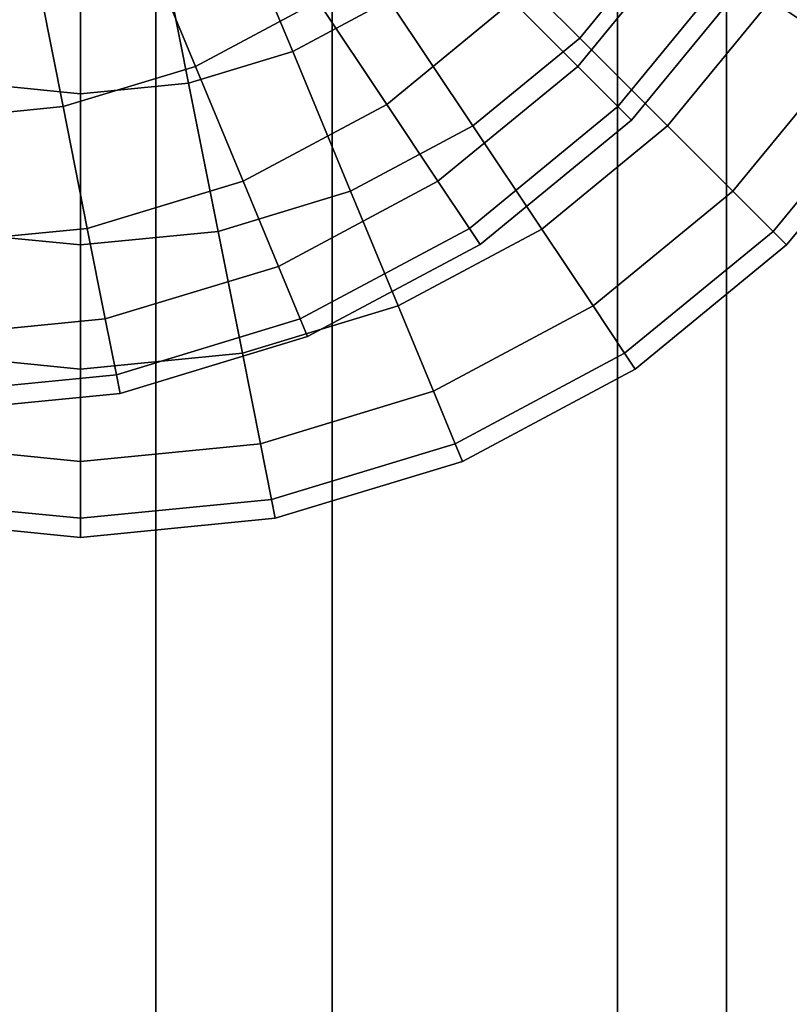
# Model space of a CAD drawing. Units: inches. Extents: x 1835 to 2471, y -177 to 178.
# Drawn here: x 2125 to 2126, y 6 to 7 of the extents above; entities that cross this region are included whole.
import ezdxf

# ---------------------------------------------------------------- set-up
doc = ezdxf.new("R2010")
doc.units = ezdxf.units.IN
doc.header["$MEASUREMENT"] = 0
doc.layers.get('0').update_dxf_attribs({"true_color": 0x030303})

msp = doc.modelspace()

# ---------------------------------------------------------------- linework, layer by layer
at = {"color": 18, "true_color": 0x000000}
for p, q in [((2125.8482, 8.5335, 47.0295), (2125.8482, 1.7091, 46.131)), ((2125.8482, 1.7091, 98.8658), (2125.8482, 8.5335, 97.9674)), ((2126.2464, 8.4576, 47.3126), (2126.2464, 1.7091, 46.4242)), ((2126.2464, 1.7091, 98.5727), (2126.2464, 8.4576, 97.6843)), ((2126.3985, 8.3349, 47.7707), (2126.3985, 1.7091, 46.8984)), ((2126.3985, 1.7091, 98.0984), (2126.3985, 8.3349, 97.2261)), ((2126.2464, 8.2121, 48.2289), (2126.2464, 1.7091, 47.3727)), ((2126.2464, 1.7091, 97.6242), (2126.2464, 8.2121, 96.768)), ((2125.8482, 8.1363, 48.512), (2125.8482, 1.7091, 47.6658)), ((2125.8482, 1.7091, 97.331), (2125.8482, 8.1363, 96.4849)), ((2125.7011, 7.5679, 46.3503), (2125.7933, 7.3453, 46.5242)), ((2125.7933, 7.3453, 49.6535), (2125.7011, 7.5679, 49.8274)), ((2125.601, 7.5376, 46.3503), (2125.648, 7.3012, 46.5242)), ((2125.648, 7.3012, 49.6535), (2125.601, 7.5376, 49.8274)), ((2125.497, 7.5273, 46.3503), (2125.497, 7.2863, 46.5242)), ((2125.497, 7.2863, 49.6535), (2125.497, 7.5273, 49.8274)), ((2125.5768, 7.5194, 95.85), (2125.6577, 7.3243, 96.0841)), ((2125.6577, 7.3243, 98.7453), (2125.5768, 7.5194, 98.9793)), ((2126.0445, 7.5132, 46.5242), (2126.1939, 7.3638, 46.7582)), ((2126.1939, 7.3638, 49.4195), (2126.0445, 7.5132, 49.6535)), ((2125.4316, 7.4754, 95.85), (2125.4728, 7.2682, 96.0841)), ((2125.4728, 7.2682, 98.7453), (2125.4316, 7.4754, 98.9793)), ((2125.8281, 7.4154, 96.0841), (2125.9244, 7.2712, 96.3692)), ((2125.9244, 7.2712, 98.4601), (2125.8281, 7.4154, 98.7453)), ((2125.9272, 7.4169, 46.5242), (2126.0445, 7.2412, 46.7582)), ((2126.0445, 7.2412, 49.4195), (2125.9272, 7.4169, 49.6535)), ((2126.1, 7.4154, 96.3692), (2126.1911, 7.3243, 96.6946)), ((2126.1911, 7.3243, 98.1348), (2126.1, 7.4154, 98.4601)), ((2126.1939, 7.3638, 46.7582), (2126.3165, 7.2412, 47.0434)), ((2126.3165, 7.2412, 49.1343), (2126.1939, 7.3638, 49.4195)), ((2125.7933, 7.3453, 46.5242), (2125.8741, 7.1501, 46.7582)), ((2125.8741, 7.1501, 49.4195), (2125.7933, 7.3453, 49.6535)), ((2125.6577, 7.3243, 96.0841), (2125.724, 7.1641, 96.3692)), ((2125.724, 7.1641, 98.4601), (2125.6577, 7.3243, 98.7453)), ((2126.1911, 7.3243, 96.6946), (2126.2472, 7.2682, 97.0476)), ((2126.2472, 7.2682, 97.7818), (2126.1911, 7.3243, 98.1348)), ((2125.648, 7.3012, 46.5242), (2125.6892, 7.0941, 46.7582)), ((2125.6892, 7.0941, 49.4195), (2125.648, 7.3012, 49.6535)), ((2125.497, 7.2863, 46.5242), (2125.497, 7.0751, 46.7582)), ((2125.497, 7.0751, 49.4195), (2125.497, 7.2863, 49.6535)), ((2125.9244, 7.2712, 96.3692), (2125.9959, 7.1641, 96.6946)), ((2125.9959, 7.1641, 98.1348), (2125.9244, 7.2712, 98.4601)), ((2125.4728, 7.2682, 96.0841), (2125.5066, 7.0982, 96.3692)), ((2125.5066, 7.0982, 98.4601), (2125.4728, 7.2682, 98.7453)), ((2126.2472, 7.2682, 97.0476), (2126.2661, 7.2492, 97.4147)), ((2126.2661, 7.2492, 97.4147), (2126.2472, 7.2682, 97.7818)), ((2126.0445, 7.2412, 46.7582), (2126.1409, 7.0971, 47.0434)), ((2126.1409, 7.0971, 49.1343), (2126.0445, 7.2412, 49.4195)), ((2126.3165, 7.2412, 47.0434), (2126.4076, 7.1501, 47.3687)), ((2126.4076, 7.1501, 48.809), (2126.3165, 7.2412, 49.1343)), ((2125.724, 7.1641, 96.3692), (2125.7733, 7.0451, 96.6946)), ((2125.7733, 7.0451, 98.1348), (2125.724, 7.1641, 98.4601)), ((2125.9959, 7.1641, 96.6946), (2126.04, 7.0982, 97.0476)), ((2126.04, 7.0982, 97.7818), (2125.9959, 7.1641, 98.1348)), ((2125.8741, 7.1501, 46.7582), (2125.9405, 6.99, 47.0434)), ((2125.9405, 6.99, 49.1343), (2125.8741, 7.1501, 49.4195)), ((2126.4076, 7.1501, 47.3687), (2126.4637, 7.0941, 47.7217)), ((2126.4637, 7.0941, 48.456), (2126.4076, 7.1501, 48.809)), ((2125.5066, 7.0982, 96.3692), (2125.5317, 6.9718, 96.6946)), ((2125.5317, 6.9718, 98.1348), (2125.5066, 7.0982, 98.4601)), ((2125.6892, 7.0941, 46.7582), (2125.7231, 6.924, 47.0434)), ((2125.7231, 6.924, 49.1343), (2125.6892, 7.0941, 49.4195)), ((2126.04, 7.0982, 97.0476), (2126.0549, 7.0759, 97.4147)), ((2126.0549, 7.0759, 97.4147), (2126.04, 7.0982, 97.7818)), ((2126.1409, 7.0971, 47.0434), (2126.2124, 6.99, 47.3687)), ((2126.2124, 6.99, 48.809), (2126.1409, 7.0971, 49.1343)), ((2126.4637, 7.0941, 47.7217), (2126.4826, 7.0751, 48.0888)), ((2126.4826, 7.0751, 48.0888), (2126.4637, 7.0941, 48.456)), ((2125.497, 7.0751, 46.7582), (2125.497, 6.9018, 47.0434)), ((2125.497, 6.9018, 49.1343), (2125.497, 7.0751, 49.4195)), ((2125.7733, 7.0451, 96.6946), (2125.8037, 6.9718, 97.0476)), ((2125.8037, 6.9718, 97.7818), (2125.7733, 7.0451, 98.1348)), ((2125.9405, 6.99, 47.0434), (2125.9898, 6.871, 47.3687)), ((2125.9898, 6.871, 48.809), (2125.9405, 6.99, 49.1343)), ((2126.2124, 6.99, 47.3687), (2126.2565, 6.924, 47.7217)), ((2126.2565, 6.924, 48.456), (2126.2124, 6.99, 48.809)), ((2125.5317, 6.9718, 96.6946), (2125.5472, 6.894, 97.0476)), ((2125.5472, 6.894, 97.7818), (2125.5317, 6.9718, 98.1348)), ((2125.8037, 6.9718, 97.0476), (2125.8139, 6.9471, 97.4147)), ((2125.8139, 6.9471, 97.4147), (2125.8037, 6.9718, 97.7818)), ((2125.7231, 6.924, 47.0434), (2125.7482, 6.7977, 47.3687)), ((2125.7482, 6.7977, 48.809), (2125.7231, 6.924, 49.1343)), ((2126.2565, 6.924, 47.7217), (2126.2714, 6.9018, 48.0888)), ((2126.2714, 6.9018, 48.0888), (2126.2565, 6.924, 48.456)), ((2125.497, 6.9018, 47.0434), (2125.497, 6.773, 47.3687)), ((2125.497, 6.773, 48.809), (2125.497, 6.9018, 49.1343)), ((2125.5472, 6.894, 97.0476), (2125.5524, 6.8678, 97.4147)), ((2125.5524, 6.8678, 97.4147), (2125.5472, 6.894, 97.7818)), ((2125.9898, 6.871, 47.3687), (2126.0201, 6.7977, 47.7217)), ((2126.0201, 6.7977, 48.456), (2125.9898, 6.871, 48.809)), ((2125.7482, 6.7977, 47.3687), (2125.7637, 6.7199, 47.7217)), ((2125.7637, 6.7199, 48.456), (2125.7482, 6.7977, 48.809)), ((2126.0201, 6.7977, 47.7217), (2126.0304, 6.773, 48.0888)), ((2126.0304, 6.773, 48.0888), (2126.0201, 6.7977, 48.456)), ((2125.497, 6.773, 47.3687), (2125.497, 6.6936, 47.7217)), ((2125.497, 6.6936, 48.456), (2125.497, 6.773, 48.809)), ((2125.7637, 6.7199, 47.7217), (2125.7689, 6.6936, 48.0888)), ((2125.7689, 6.6936, 48.0888), (2125.7637, 6.7199, 48.456)), ((2125.497, 6.6936, 47.7217), (2125.497, 6.6669, 48.0888)), ((2125.497, 6.6669, 48.0888), (2125.497, 6.6936, 48.456))]:
    msp.add_line(p, q, dxfattribs=at)
at = {"color": 18, "true_color": 0x000000, "extrusion": (-6.97399e-23, -4.24813e-15, -1)}
for p, q in [((2126.1911, 7.3243, 98.1348), (2126.3513, 7.5194, 98.1348)), ((2126.1911, 7.3243, 96.6946), (2126.3513, 7.5194, 96.6946)), ((2126.1939, 7.3638, 49.4195), (2126.3165, 7.5132, 49.4195)), ((2126.1939, 7.3638, 46.7582), (2126.3165, 7.5132, 46.7582)), ((2126.2472, 7.2682, 97.7818), (2126.4172, 7.4754, 97.7818)), ((2126.2472, 7.2682, 97.0476), (2126.4172, 7.4754, 97.0476)), ((2126.2661, 7.2492, 97.4147), (2126.4395, 7.4605, 97.4147)), ((2125.6577, 7.3243, 98.7453), (2125.8281, 7.4154, 98.7453)), ((2125.6577, 7.3243, 96.0841), (2125.8281, 7.4154, 96.0841)), ((2125.7933, 7.3453, 49.6535), (2125.9272, 7.4169, 49.6535)), ((2125.7933, 7.3453, 46.5242), (2125.9272, 7.4169, 46.5242)), ((2125.9244, 7.2712, 98.4601), (2126.1, 7.4154, 98.4601)), ((2125.9244, 7.2712, 96.3692), (2126.1, 7.4154, 96.3692)), ((2126.3165, 7.2412, 49.1343), (2126.4606, 7.4169, 49.1343)), ((2126.3165, 7.2412, 47.0434), (2126.4606, 7.4169, 47.0434)), ((2126.0445, 7.2412, 49.4195), (2126.1939, 7.3638, 49.4195)), ((2126.0445, 7.2412, 46.7582), (2126.1939, 7.3638, 46.7582)), ((2125.648, 7.3012, 49.6535), (2125.7933, 7.3453, 49.6535)), ((2125.648, 7.3012, 46.5242), (2125.7933, 7.3453, 46.5242)), ((2126.4076, 7.1501, 48.809), (2126.5677, 7.3453, 48.809)), ((2126.4076, 7.1501, 47.3687), (2126.5677, 7.3453, 47.3687)), ((2125.4728, 7.2682, 98.7453), (2125.6577, 7.3243, 98.7453)), ((2125.4728, 7.2682, 96.0841), (2125.6577, 7.3243, 96.0841)), ((2125.9959, 7.1641, 98.1348), (2126.1911, 7.3243, 98.1348)), ((2125.9959, 7.1641, 96.6946), (2126.1911, 7.3243, 96.6946)), ((2125.3459, 7.3012, 49.6535), (2125.497, 7.2863, 49.6535)), ((2125.3459, 7.3012, 46.5242), (2125.497, 7.2863, 46.5242)), ((2125.497, 7.2863, 49.6535), (2125.648, 7.3012, 49.6535)), ((2125.497, 7.2863, 46.5242), (2125.648, 7.3012, 46.5242)), ((2126.4637, 7.0941, 48.456), (2126.6337, 7.3012, 48.456)), ((2126.4637, 7.0941, 47.7217), (2126.6337, 7.3012, 47.7217)), ((2126.4826, 7.0751, 48.0888), (2126.6559, 7.2863, 48.0888)), ((2125.724, 7.1641, 98.4601), (2125.9244, 7.2712, 98.4601)), ((2125.724, 7.1641, 96.3692), (2125.9244, 7.2712, 96.3692)), ((2125.2805, 7.2492, 98.7453), (2125.4728, 7.2682, 98.7453)), ((2125.2805, 7.2492, 96.0841), (2125.4728, 7.2682, 96.0841)), ((2126.04, 7.0982, 97.7818), (2126.2472, 7.2682, 97.7818)), ((2126.04, 7.0982, 97.0476), (2126.2472, 7.2682, 97.0476)), ((2126.0549, 7.0759, 97.4147), (2126.2661, 7.2492, 97.4147)), ((2125.8741, 7.1501, 49.4195), (2126.0445, 7.2412, 49.4195)), ((2125.8741, 7.1501, 46.7582), (2126.0445, 7.2412, 46.7582)), ((2126.1409, 7.0971, 49.1343), (2126.3165, 7.2412, 49.1343)), ((2126.1409, 7.0971, 47.0434), (2126.3165, 7.2412, 47.0434)), ((2125.5066, 7.0982, 98.4601), (2125.724, 7.1641, 98.4601)), ((2125.5066, 7.0982, 96.3692), (2125.724, 7.1641, 96.3692)), ((2125.7733, 7.0451, 98.1348), (2125.9959, 7.1641, 98.1348)), ((2125.7733, 7.0451, 96.6946), (2125.9959, 7.1641, 96.6946)), ((2125.6892, 7.0941, 49.4195), (2125.8741, 7.1501, 49.4195)), ((2125.6892, 7.0941, 46.7582), (2125.8741, 7.1501, 46.7582)), ((2126.2124, 6.99, 48.809), (2126.4076, 7.1501, 48.809)), ((2126.2124, 6.99, 47.3687), (2126.4076, 7.1501, 47.3687)), ((2125.2805, 7.0759, 98.4601), (2125.5066, 7.0982, 98.4601)), ((2125.2805, 7.0759, 96.3692), (2125.5066, 7.0982, 96.3692)), ((2125.3047, 7.0941, 49.4195), (2125.497, 7.0751, 49.4195)), ((2125.3047, 7.0941, 46.7582), (2125.497, 7.0751, 46.7582)), ((2125.497, 7.0751, 49.4195), (2125.6892, 7.0941, 49.4195)), ((2125.497, 7.0751, 46.7582), (2125.6892, 7.0941, 46.7582)), ((2125.8037, 6.9718, 97.7818), (2126.04, 7.0982, 97.7818)), ((2125.8037, 6.9718, 97.0476), (2126.04, 7.0982, 97.0476)), ((2125.9405, 6.99, 49.1343), (2126.1409, 7.0971, 49.1343)), ((2125.9405, 6.99, 47.0434), (2126.1409, 7.0971, 47.0434)), ((2126.2565, 6.924, 48.456), (2126.4637, 7.0941, 48.456)), ((2126.2565, 6.924, 47.7217), (2126.4637, 7.0941, 47.7217)), ((2125.8139, 6.9471, 97.4147), (2126.0549, 7.0759, 97.4147)), ((2126.2714, 6.9018, 48.0888), (2126.4826, 7.0751, 48.0888)), ((2125.5317, 6.9718, 98.1348), (2125.7733, 7.0451, 98.1348)), ((2125.5317, 6.9718, 96.6946), (2125.7733, 7.0451, 96.6946)), ((2125.7231, 6.924, 49.1343), (2125.9405, 6.99, 49.1343)), ((2125.7231, 6.924, 47.0434), (2125.9405, 6.99, 47.0434)), ((2125.9898, 6.871, 48.809), (2126.2124, 6.99, 48.809)), ((2125.9898, 6.871, 47.3687), (2126.2124, 6.99, 47.3687)), ((2125.2805, 6.9471, 98.1348), (2125.5317, 6.9718, 98.1348)), ((2125.2805, 6.9471, 96.6946), (2125.5317, 6.9718, 96.6946)), ((2125.5472, 6.894, 97.7818), (2125.8037, 6.9718, 97.7818)), ((2125.5472, 6.894, 97.0476), (2125.8037, 6.9718, 97.0476)), ((2125.5524, 6.8678, 97.4147), (2125.8139, 6.9471, 97.4147)), ((2125.2708, 6.924, 49.1343), (2125.497, 6.9018, 49.1343)), ((2125.2708, 6.924, 47.0434), (2125.497, 6.9018, 47.0434)), ((2125.497, 6.9018, 49.1343), (2125.7231, 6.924, 49.1343)), ((2125.497, 6.9018, 47.0434), (2125.7231, 6.924, 47.0434)), ((2126.0201, 6.7977, 48.456), (2126.2565, 6.924, 48.456)), ((2126.0201, 6.7977, 47.7217), (2126.2565, 6.924, 47.7217)), ((2126.0304, 6.773, 48.0888), (2126.2714, 6.9018, 48.0888)), ((2125.2805, 6.8678, 97.7818), (2125.5472, 6.894, 97.7818)), ((2125.2805, 6.8678, 97.0476), (2125.5472, 6.894, 97.0476)), ((2125.2805, 6.841, 97.4147), (2125.5524, 6.8678, 97.4147)), ((2125.7482, 6.7977, 48.809), (2125.9898, 6.871, 48.809)), ((2125.7482, 6.7977, 47.3687), (2125.9898, 6.871, 47.3687)), ((2125.2457, 6.7977, 48.809), (2125.497, 6.773, 48.809)), ((2125.2457, 6.7977, 47.3687), (2125.497, 6.773, 47.3687)), ((2125.497, 6.773, 48.809), (2125.7482, 6.7977, 48.809)), ((2125.497, 6.773, 47.3687), (2125.7482, 6.7977, 47.3687)), ((2125.7637, 6.7199, 48.456), (2126.0201, 6.7977, 48.456)), ((2125.7637, 6.7199, 47.7217), (2126.0201, 6.7977, 47.7217)), ((2125.7689, 6.6936, 48.0888), (2126.0304, 6.773, 48.0888)), ((2125.2302, 6.7199, 48.456), (2125.497, 6.6936, 48.456)), ((2125.2302, 6.7199, 47.7217), (2125.497, 6.6936, 47.7217)), ((2125.497, 6.6936, 48.456), (2125.7637, 6.7199, 48.456)), ((2125.497, 6.6936, 47.7217), (2125.7637, 6.7199, 47.7217)), ((2125.225, 6.6936, 48.0888), (2125.497, 6.6669, 48.0888)), ((2125.497, 6.6669, 48.0888), (2125.7689, 6.6936, 48.0888))]:
    msp.add_line(p, q, dxfattribs=at)
at = {"color": 18, "true_color": 0x000000, "extrusion": (-1, -2.00318e-15, -5.36751e-16)}
msp.add_circle((-1.7091, 72.4984, -2125.6021), 25.6, dxfattribs=at)
at = {"color": 18, "true_color": 0x000000, "invisible_edges": 1}
for points in [[(2125.8482, 8.5335, 47.0295), (2125.3561, 1.7091, 46.131), (2125.3561, 8.5335, 47.0295)], [(2125.3561, 1.7091, 46.131), (2125.8482, 8.5335, 47.0295), (2125.8482, 1.7091, 46.131)], [(2125.8482, 1.7091, 98.8658), (2125.3561, 8.5335, 97.9674), (2125.3561, 1.7091, 98.8658)], [(2125.3561, 8.5335, 97.9674), (2125.8482, 1.7091, 98.8658), (2125.8482, 8.5335, 97.9674)], [(2126.2464, 8.4576, 47.3126), (2125.8482, 1.7091, 46.131), (2125.8482, 8.5335, 47.0295)], [(2126.2464, 1.7091, 98.5727), (2125.8482, 8.5335, 97.9674), (2125.8482, 1.7091, 98.8658)], [(2125.8482, 8.5335, 97.9674), (2126.2464, 1.7091, 98.5727), (2126.2464, 8.4576, 97.6843)], [(2125.8482, 1.7091, 46.131), (2126.2464, 8.4576, 47.3126), (2126.2464, 1.7091, 46.4242)], [(2126.2464, 8.4576, 47.3126), (2126.3985, 1.7091, 46.8984), (2126.2464, 1.7091, 46.4242)], [(2126.3985, 1.7091, 46.8984), (2126.2464, 8.4576, 47.3126), (2126.3985, 8.3349, 47.7707)], [(2126.2464, 1.7091, 98.5727), (2126.3985, 8.3349, 97.2261), (2126.2464, 8.4576, 97.6843)], [(2126.3985, 8.3349, 47.7707), (2126.2464, 1.7091, 47.3727), (2126.3985, 1.7091, 46.8984)], [(2126.2464, 1.7091, 47.3727), (2126.3985, 8.3349, 47.7707), (2126.2464, 8.2121, 48.2289)], [(2126.3985, 8.3349, 97.2261), (2126.2464, 1.7091, 98.5727), (2126.3985, 1.7091, 98.0984)], [(2126.3985, 1.7091, 98.0984), (2126.2464, 8.2121, 96.768), (2126.3985, 8.3349, 97.2261)], [(2125.8482, 8.1363, 48.512), (2126.2464, 1.7091, 47.3727), (2126.2464, 8.2121, 48.2289)], [(2126.2464, 8.2121, 96.768), (2125.8482, 1.7091, 97.331), (2125.8482, 8.1363, 96.4849)], [(2125.8482, 1.7091, 97.331), (2126.2464, 8.2121, 96.768), (2126.2464, 1.7091, 97.6242)], [(2126.2464, 8.2121, 96.768), (2126.3985, 1.7091, 98.0984), (2126.2464, 1.7091, 97.6242)], [(2125.8482, 1.7091, 47.6658), (2125.3561, 8.1363, 48.512), (2125.3561, 1.7091, 47.6658)], [(2125.3561, 8.1363, 48.512), (2125.8482, 1.7091, 47.6658), (2125.8482, 8.1363, 48.512)], [(2125.8482, 8.1363, 96.4849), (2125.3561, 1.7091, 97.331), (2125.3561, 8.1363, 96.4849)], [(2125.3561, 1.7091, 97.331), (2125.8482, 8.1363, 96.4849), (2125.8482, 1.7091, 97.331)], [(2126.2464, 1.7091, 47.3727), (2125.8482, 8.1363, 48.512), (2125.8482, 1.7091, 47.6658)], [(2126.1939, 7.3638, 49.4195), (2126.1409, 7.6305, 49.6535), (2126.0445, 7.5132, 49.6535)], [(2126.1409, 7.6305, 46.5242), (2126.1939, 7.3638, 46.7582), (2126.0445, 7.5132, 46.5242)], [(2126.1409, 7.6305, 49.6535), (2126.1939, 7.3638, 49.4195), (2126.3165, 7.5132, 49.4195)], [(2126.1939, 7.3638, 46.7582), (2126.1409, 7.6305, 46.5242), (2126.3165, 7.5132, 46.7582)], [(2125.7933, 7.3453, 49.6535), (2125.7933, 7.6172, 49.8274), (2125.7011, 7.5679, 49.8274)], [(2125.7933, 7.6172, 46.3503), (2125.7933, 7.3453, 46.5242), (2125.7011, 7.5679, 46.3503)], [(2125.7933, 7.6172, 49.8274), (2125.7933, 7.3453, 49.6535), (2125.9272, 7.4169, 49.6535)], [(2125.7933, 7.3453, 46.5242), (2125.7933, 7.6172, 46.3503), (2125.9272, 7.4169, 46.5242)], [(2125.6577, 7.3243, 98.7453), (2125.7107, 7.591, 98.9793), (2125.5768, 7.5194, 98.9793)], [(2125.7107, 7.591, 95.85), (2125.6577, 7.3243, 96.0841), (2125.5768, 7.5194, 95.85)], [(2125.7107, 7.591, 98.9793), (2125.6577, 7.3243, 98.7453), (2125.8281, 7.4154, 98.7453)], [(2125.6577, 7.3243, 96.0841), (2125.7107, 7.591, 95.85), (2125.8281, 7.4154, 96.0841)], [(2125.648, 7.3012, 49.6535), (2125.7011, 7.5679, 49.8274), (2125.601, 7.5376, 49.8274)], [(2125.7011, 7.5679, 46.3503), (2125.648, 7.3012, 46.5242), (2125.601, 7.5376, 46.3503)], [(2125.7011, 7.5679, 49.8274), (2125.648, 7.3012, 49.6535), (2125.7933, 7.3453, 49.6535)], [(2125.648, 7.3012, 46.5242), (2125.7011, 7.5679, 46.3503), (2125.7933, 7.3453, 46.5242)], [(2126.6867, 7.5679, 48.809), (2126.4606, 7.4169, 49.1343), (2126.5677, 7.3453, 48.809)], [(2126.4606, 7.4169, 47.0434), (2126.6867, 7.5679, 47.3687), (2126.5677, 7.3453, 47.3687)], [(2125.497, 7.2863, 49.6535), (2125.3929, 7.5376, 49.8274), (2125.3459, 7.3012, 49.6535)], [(2125.3929, 7.5376, 46.3503), (2125.497, 7.2863, 46.5242), (2125.3459, 7.3012, 46.5242)], [(2125.3929, 7.5376, 49.8274), (2125.497, 7.2863, 49.6535), (2125.497, 7.5273, 49.8274)], [(2125.497, 7.2863, 46.5242), (2125.3929, 7.5376, 46.3503), (2125.497, 7.5273, 46.3503)], [(2125.497, 7.5273, 49.8274), (2125.648, 7.3012, 49.6535), (2125.601, 7.5376, 49.8274)], [(2125.601, 7.5376, 46.3503), (2125.497, 7.2863, 46.5242), (2125.497, 7.5273, 46.3503)], [(2125.497, 7.2863, 46.5242), (2125.601, 7.5376, 46.3503), (2125.648, 7.3012, 46.5242)], [(2125.9244, 7.2712, 98.4601), (2125.9774, 7.5379, 98.7453), (2125.8281, 7.4154, 98.7453)], [(2125.9774, 7.5379, 96.0841), (2125.9244, 7.2712, 96.3692), (2125.8281, 7.4154, 96.0841)], [(2125.9774, 7.5379, 98.7453), (2125.9244, 7.2712, 98.4601), (2126.1, 7.4154, 98.4601)], [(2125.9244, 7.2712, 96.3692), (2125.9774, 7.5379, 96.0841), (2126.1, 7.4154, 96.3692)], [(2125.4728, 7.2682, 98.7453), (2125.5768, 7.5194, 98.9793), (2125.4316, 7.4754, 98.9793)], [(2125.5768, 7.5194, 95.85), (2125.4728, 7.2682, 96.0841), (2125.4316, 7.4754, 95.85)], [(2125.5768, 7.5194, 98.9793), (2125.4728, 7.2682, 98.7453), (2125.6577, 7.3243, 98.7453)], [(2125.4728, 7.2682, 96.0841), (2125.5768, 7.5194, 95.85), (2125.6577, 7.3243, 96.0841)], [(2125.648, 7.3012, 49.6535), (2125.497, 7.5273, 49.8274), (2125.497, 7.2863, 49.6535)], [(2126.3513, 7.5194, 98.1348), (2126.1, 7.4154, 98.4601), (2126.1911, 7.3243, 98.1348)], [(2126.1, 7.4154, 96.3692), (2126.3513, 7.5194, 96.6946), (2126.1911, 7.3243, 96.6946)], [(2126.1911, 7.3243, 98.1348), (2126.4172, 7.4754, 97.7818), (2126.3513, 7.5194, 98.1348)], [(2126.4172, 7.4754, 97.0476), (2126.1911, 7.3243, 96.6946), (2126.3513, 7.5194, 96.6946)], [(2126.0445, 7.2412, 49.4195), (2126.0445, 7.5132, 49.6535), (2125.9272, 7.4169, 49.6535)], [(2126.0445, 7.5132, 46.5242), (2126.0445, 7.2412, 46.7582), (2125.9272, 7.4169, 46.5242)], [(2126.0445, 7.5132, 49.6535), (2126.0445, 7.2412, 49.4195), (2126.1939, 7.3638, 49.4195)], [(2126.0445, 7.2412, 46.7582), (2126.0445, 7.5132, 46.5242), (2126.1939, 7.3638, 46.7582)], [(2126.3165, 7.2412, 49.1343), (2126.3165, 7.5132, 49.4195), (2126.1939, 7.3638, 49.4195)], [(2126.3165, 7.5132, 46.7582), (2126.3165, 7.2412, 47.0434), (2126.1939, 7.3638, 46.7582)], [(2126.3165, 7.5132, 49.4195), (2126.3165, 7.2412, 49.1343), (2126.4606, 7.4169, 49.1343)], [(2126.3165, 7.2412, 47.0434), (2126.3165, 7.5132, 46.7582), (2126.4606, 7.4169, 47.0434)], [(2125.2805, 7.4605, 98.9793), (2125.4728, 7.2682, 98.7453), (2125.4316, 7.4754, 98.9793)], [(2125.4316, 7.4754, 95.85), (2125.2805, 7.2492, 96.0841), (2125.2805, 7.4605, 95.85)], [(2125.2805, 7.2492, 96.0841), (2125.4316, 7.4754, 95.85), (2125.4728, 7.2682, 96.0841)], [(2126.4172, 7.4754, 97.7818), (2126.1911, 7.3243, 98.1348), (2126.2472, 7.2682, 97.7818)], [(2126.1911, 7.3243, 96.6946), (2126.4172, 7.4754, 97.0476), (2126.2472, 7.2682, 97.0476)], [(2126.2472, 7.2682, 97.7818), (2126.4395, 7.4605, 97.4147), (2126.4172, 7.4754, 97.7818)], [(2126.4395, 7.4605, 97.4147), (2126.2472, 7.2682, 97.0476), (2126.4172, 7.4754, 97.0476)], [(2125.4728, 7.2682, 98.7453), (2125.2805, 7.4605, 98.9793), (2125.2805, 7.2492, 98.7453)], [(2126.4395, 7.4605, 97.4147), (2126.2472, 7.2682, 97.7818), (2126.2661, 7.2492, 97.4147)], [(2126.2472, 7.2682, 97.0476), (2126.4395, 7.4605, 97.4147), (2126.2661, 7.2492, 97.4147)], [(2125.724, 7.1641, 98.4601), (2125.8281, 7.4154, 98.7453), (2125.6577, 7.3243, 98.7453)], [(2125.9244, 7.2712, 96.3692), (2125.6577, 7.3243, 96.0841), (2125.8281, 7.4154, 96.0841)], [(2125.8281, 7.4154, 98.7453), (2125.724, 7.1641, 98.4601), (2125.9244, 7.2712, 98.4601)], [(2125.8741, 7.1501, 49.4195), (2125.9272, 7.4169, 49.6535), (2125.7933, 7.3453, 49.6535)], [(2125.9272, 7.4169, 46.5242), (2125.8741, 7.1501, 46.7582), (2125.7933, 7.3453, 46.5242)], [(2125.9272, 7.4169, 49.6535), (2125.8741, 7.1501, 49.4195), (2126.0445, 7.2412, 49.4195)], [(2125.8741, 7.1501, 46.7582), (2125.9272, 7.4169, 46.5242), (2126.0445, 7.2412, 46.7582)], [(2125.9959, 7.1641, 98.1348), (2126.1, 7.4154, 98.4601), (2125.9244, 7.2712, 98.4601)], [(2126.1, 7.4154, 96.3692), (2125.9959, 7.1641, 96.6946), (2125.9244, 7.2712, 96.3692)], [(2126.1, 7.4154, 98.4601), (2125.9959, 7.1641, 98.1348), (2126.1911, 7.3243, 98.1348)], [(2125.9959, 7.1641, 96.6946), (2126.1, 7.4154, 96.3692), (2126.1911, 7.3243, 96.6946)], [(2126.3165, 7.2412, 49.1343), (2126.5677, 7.3453, 48.809), (2126.4606, 7.4169, 49.1343)], [(2126.5677, 7.3453, 47.3687), (2126.3165, 7.2412, 47.0434), (2126.4606, 7.4169, 47.0434)], [(2126.1409, 7.0971, 49.1343), (2126.1939, 7.3638, 49.4195), (2126.0445, 7.2412, 49.4195)], [(2126.1939, 7.3638, 46.7582), (2126.1409, 7.0971, 47.0434), (2126.0445, 7.2412, 46.7582)], [(2126.1939, 7.3638, 49.4195), (2126.1409, 7.0971, 49.1343), (2126.3165, 7.2412, 49.1343)], [(2126.1409, 7.0971, 47.0434), (2126.1939, 7.3638, 46.7582), (2126.3165, 7.2412, 47.0434)], [(2125.6892, 7.0941, 49.4195), (2125.7933, 7.3453, 49.6535), (2125.648, 7.3012, 49.6535)], [(2125.7933, 7.3453, 46.5242), (2125.6892, 7.0941, 46.7582), (2125.648, 7.3012, 46.5242)], [(2125.7933, 7.3453, 49.6535), (2125.6892, 7.0941, 49.4195), (2125.8741, 7.1501, 49.4195)], [(2125.6892, 7.0941, 46.7582), (2125.7933, 7.3453, 46.5242), (2125.8741, 7.1501, 46.7582)], [(2126.5677, 7.3453, 48.809), (2126.3165, 7.2412, 49.1343), (2126.4076, 7.1501, 48.809)], [(2126.3165, 7.2412, 47.0434), (2126.5677, 7.3453, 47.3687), (2126.4076, 7.1501, 47.3687)], [(2126.4076, 7.1501, 48.809), (2126.6337, 7.3012, 48.456), (2126.5677, 7.3453, 48.809)], [(2126.6337, 7.3012, 47.7217), (2126.4076, 7.1501, 47.3687), (2126.5677, 7.3453, 47.3687)], [(2125.4728, 7.2682, 98.7453), (2125.724, 7.1641, 98.4601), (2125.6577, 7.3243, 98.7453)], [(2125.724, 7.1641, 96.3692), (2125.4728, 7.2682, 96.0841), (2125.6577, 7.3243, 96.0841)], [(2125.6577, 7.3243, 96.0841), (2125.9244, 7.2712, 96.3692), (2125.724, 7.1641, 96.3692)], [(2126.04, 7.0982, 97.7818), (2126.1911, 7.3243, 98.1348), (2125.9959, 7.1641, 98.1348)], [(2126.2472, 7.2682, 97.0476), (2125.9959, 7.1641, 96.6946), (2126.1911, 7.3243, 96.6946)], [(2126.1911, 7.3243, 98.1348), (2126.04, 7.0982, 97.7818), (2126.2472, 7.2682, 97.7818)], [(2125.497, 7.0751, 49.4195), (2125.3459, 7.3012, 49.6535), (2125.3047, 7.0941, 49.4195)], [(2125.3459, 7.3012, 46.5242), (2125.497, 7.0751, 46.7582), (2125.3047, 7.0941, 46.7582)], [(2125.3459, 7.3012, 49.6535), (2125.497, 7.0751, 49.4195), (2125.497, 7.2863, 49.6535)], [(2125.497, 7.0751, 46.7582), (2125.3459, 7.3012, 46.5242), (2125.497, 7.2863, 46.5242)], [(2125.497, 7.2863, 49.6535), (2125.6892, 7.0941, 49.4195), (2125.648, 7.3012, 49.6535)], [(2125.648, 7.3012, 46.5242), (2125.497, 7.0751, 46.7582), (2125.497, 7.2863, 46.5242)], [(2125.497, 7.0751, 46.7582), (2125.648, 7.3012, 46.5242), (2125.6892, 7.0941, 46.7582)], [(2126.6337, 7.3012, 48.456), (2126.4076, 7.1501, 48.809), (2126.4637, 7.0941, 48.456)], [(2126.4076, 7.1501, 47.3687), (2126.6337, 7.3012, 47.7217), (2126.4637, 7.0941, 47.7217)], [(2126.4637, 7.0941, 48.456), (2126.6559, 7.2863, 48.0888), (2126.6337, 7.3012, 48.456)], [(2126.6559, 7.2863, 48.0888), (2126.4637, 7.0941, 47.7217), (2126.6337, 7.3012, 47.7217)], [(2125.6892, 7.0941, 49.4195), (2125.497, 7.2863, 49.6535), (2125.497, 7.0751, 49.4195)], [(2126.6559, 7.2863, 48.0888), (2126.4637, 7.0941, 48.456), (2126.4826, 7.0751, 48.0888)], [(2126.4637, 7.0941, 47.7217), (2126.6559, 7.2863, 48.0888), (2126.4826, 7.0751, 48.0888)], [(2125.7733, 7.0451, 98.1348), (2125.9244, 7.2712, 98.4601), (2125.724, 7.1641, 98.4601)], [(2125.9959, 7.1641, 96.6946), (2125.724, 7.1641, 96.3692), (2125.9244, 7.2712, 96.3692)], [(2125.9244, 7.2712, 98.4601), (2125.7733, 7.0451, 98.1348), (2125.9959, 7.1641, 98.1348)], [(2125.2805, 7.0759, 98.4601), (2125.4728, 7.2682, 98.7453), (2125.2805, 7.2492, 98.7453)], [(2125.4728, 7.2682, 98.7453), (2125.2805, 7.0759, 98.4601), (2125.5066, 7.0982, 98.4601)], [(2125.5066, 7.0982, 96.3692), (2125.2805, 7.2492, 96.0841), (2125.4728, 7.2682, 96.0841)], [(2125.724, 7.1641, 98.4601), (2125.4728, 7.2682, 98.7453), (2125.5066, 7.0982, 98.4601)], [(2125.4728, 7.2682, 96.0841), (2125.724, 7.1641, 96.3692), (2125.5066, 7.0982, 96.3692)], [(2125.9959, 7.1641, 96.6946), (2126.2472, 7.2682, 97.0476), (2126.04, 7.0982, 97.0476)], [(2126.04, 7.0982, 97.7818), (2126.2661, 7.2492, 97.4147), (2126.2472, 7.2682, 97.7818)], [(2126.2661, 7.2492, 97.4147), (2126.04, 7.0982, 97.0476), (2126.2472, 7.2682, 97.0476)], [(2125.2805, 7.2492, 96.0841), (2125.5066, 7.0982, 96.3692), (2125.2805, 7.0759, 96.3692)], [(2126.2661, 7.2492, 97.4147), (2126.04, 7.0982, 97.7818), (2126.0549, 7.0759, 97.4147)], [(2126.04, 7.0982, 97.0476), (2126.2661, 7.2492, 97.4147), (2126.0549, 7.0759, 97.4147)], [(2125.9405, 6.99, 49.1343), (2126.0445, 7.2412, 49.4195), (2125.8741, 7.1501, 49.4195)], [(2126.1409, 7.0971, 47.0434), (2125.8741, 7.1501, 46.7582), (2126.0445, 7.2412, 46.7582)], [(2126.0445, 7.2412, 49.4195), (2125.9405, 6.99, 49.1343), (2126.1409, 7.0971, 49.1343)], [(2126.2124, 6.99, 48.809), (2126.3165, 7.2412, 49.1343), (2126.1409, 7.0971, 49.1343)], [(2126.3165, 7.2412, 47.0434), (2126.2124, 6.99, 47.3687), (2126.1409, 7.0971, 47.0434)], [(2126.3165, 7.2412, 49.1343), (2126.2124, 6.99, 48.809), (2126.4076, 7.1501, 48.809)], [(2126.2124, 6.99, 47.3687), (2126.3165, 7.2412, 47.0434), (2126.4076, 7.1501, 47.3687)], [(2125.5317, 6.9718, 98.1348), (2125.724, 7.1641, 98.4601), (2125.5066, 7.0982, 98.4601)], [(2125.724, 7.1641, 96.3692), (2125.5317, 6.9718, 96.6946), (2125.5066, 7.0982, 96.3692)], [(2125.724, 7.1641, 98.4601), (2125.5317, 6.9718, 98.1348), (2125.7733, 7.0451, 98.1348)], [(2125.5317, 6.9718, 96.6946), (2125.724, 7.1641, 96.3692), (2125.7733, 7.0451, 96.6946)], [(2125.724, 7.1641, 96.3692), (2125.9959, 7.1641, 96.6946), (2125.7733, 7.0451, 96.6946)], [(2125.8037, 6.9718, 97.7818), (2125.9959, 7.1641, 98.1348), (2125.7733, 7.0451, 98.1348)], [(2126.04, 7.0982, 97.0476), (2125.7733, 7.0451, 96.6946), (2125.9959, 7.1641, 96.6946)], [(2125.9959, 7.1641, 98.1348), (2125.8037, 6.9718, 97.7818), (2126.04, 7.0982, 97.7818)], [(2125.6892, 7.0941, 49.4195), (2125.9405, 6.99, 49.1343), (2125.8741, 7.1501, 49.4195)], [(2125.9405, 6.99, 47.0434), (2125.6892, 7.0941, 46.7582), (2125.8741, 7.1501, 46.7582)], [(2125.8741, 7.1501, 46.7582), (2126.1409, 7.0971, 47.0434), (2125.9405, 6.99, 47.0434)], [(2126.2565, 6.924, 48.456), (2126.4076, 7.1501, 48.809), (2126.2124, 6.99, 48.809)], [(2126.4637, 7.0941, 47.7217), (2126.2124, 6.99, 47.3687), (2126.4076, 7.1501, 47.3687)], [(2126.4076, 7.1501, 48.809), (2126.2565, 6.924, 48.456), (2126.4637, 7.0941, 48.456)], [(2125.497, 6.9018, 49.1343), (2125.3047, 7.0941, 49.4195), (2125.2708, 6.924, 49.1343)], [(2125.497, 7.0751, 46.7582), (2125.2708, 6.924, 47.0434), (2125.3047, 7.0941, 46.7582)], [(2125.2805, 6.9471, 98.1348), (2125.5066, 7.0982, 98.4601), (2125.2805, 7.0759, 98.4601)], [(2125.5066, 7.0982, 98.4601), (2125.2805, 6.9471, 98.1348), (2125.5317, 6.9718, 98.1348)], [(2125.5317, 6.9718, 96.6946), (2125.2805, 7.0759, 96.3692), (2125.5066, 7.0982, 96.3692)], [(2125.3047, 7.0941, 49.4195), (2125.497, 6.9018, 49.1343), (2125.497, 7.0751, 49.4195)], [(2125.497, 6.9018, 49.1343), (2125.6892, 7.0941, 49.4195), (2125.497, 7.0751, 49.4195)], [(2125.6892, 7.0941, 49.4195), (2125.497, 6.9018, 49.1343), (2125.7231, 6.924, 49.1343)], [(2125.7231, 6.924, 47.0434), (2125.497, 7.0751, 46.7582), (2125.6892, 7.0941, 46.7582)], [(2125.9405, 6.99, 49.1343), (2125.6892, 7.0941, 49.4195), (2125.7231, 6.924, 49.1343)], [(2125.6892, 7.0941, 46.7582), (2125.9405, 6.99, 47.0434), (2125.7231, 6.924, 47.0434)], [(2125.7733, 7.0451, 96.6946), (2126.04, 7.0982, 97.0476), (2125.8037, 6.9718, 97.0476)], [(2125.8139, 6.9471, 97.4147), (2126.04, 7.0982, 97.7818), (2125.8037, 6.9718, 97.7818)], [(2126.0549, 7.0759, 97.4147), (2125.8037, 6.9718, 97.0476), (2126.04, 7.0982, 97.0476)], [(2126.04, 7.0982, 97.7818), (2125.8139, 6.9471, 97.4147), (2126.0549, 7.0759, 97.4147)], [(2125.9898, 6.871, 48.809), (2126.1409, 7.0971, 49.1343), (2125.9405, 6.99, 49.1343)], [(2126.2124, 6.99, 47.3687), (2125.9405, 6.99, 47.0434), (2126.1409, 7.0971, 47.0434)], [(2126.1409, 7.0971, 49.1343), (2125.9898, 6.871, 48.809), (2126.2124, 6.99, 48.809)], [(2126.2124, 6.99, 47.3687), (2126.4637, 7.0941, 47.7217), (2126.2565, 6.924, 47.7217)], [(2126.2565, 6.924, 48.456), (2126.4826, 7.0751, 48.0888), (2126.4637, 7.0941, 48.456)], [(2126.4826, 7.0751, 48.0888), (2126.2565, 6.924, 47.7217), (2126.4637, 7.0941, 47.7217)], [(2125.2708, 6.924, 47.0434), (2125.497, 7.0751, 46.7582), (2125.497, 6.9018, 47.0434)], [(2125.2805, 7.0759, 96.3692), (2125.5317, 6.9718, 96.6946), (2125.2805, 6.9471, 96.6946)], [(2125.497, 7.0751, 46.7582), (2125.7231, 6.924, 47.0434), (2125.497, 6.9018, 47.0434)], [(2125.8037, 6.9718, 97.0476), (2126.0549, 7.0759, 97.4147), (2125.8139, 6.9471, 97.4147)], [(2126.4826, 7.0751, 48.0888), (2126.2565, 6.924, 48.456), (2126.2714, 6.9018, 48.0888)], [(2126.2565, 6.924, 47.7217), (2126.4826, 7.0751, 48.0888), (2126.2714, 6.9018, 48.0888)], [(2125.5472, 6.894, 97.7818), (2125.7733, 7.0451, 98.1348), (2125.5317, 6.9718, 98.1348)], [(2125.7733, 7.0451, 96.6946), (2125.5472, 6.894, 97.0476), (2125.5317, 6.9718, 96.6946)], [(2125.7733, 7.0451, 98.1348), (2125.5472, 6.894, 97.7818), (2125.8037, 6.9718, 97.7818)], [(2125.5472, 6.894, 97.0476), (2125.7733, 7.0451, 96.6946), (2125.8037, 6.9718, 97.0476)], [(2125.7482, 6.7977, 48.809), (2125.9405, 6.99, 49.1343), (2125.7231, 6.924, 49.1343)], [(2125.9405, 6.99, 47.0434), (2125.7482, 6.7977, 47.3687), (2125.7231, 6.924, 47.0434)], [(2125.9405, 6.99, 49.1343), (2125.7482, 6.7977, 48.809), (2125.9898, 6.871, 48.809)], [(2125.7482, 6.7977, 47.3687), (2125.9405, 6.99, 47.0434), (2125.9898, 6.871, 47.3687)], [(2125.9405, 6.99, 47.0434), (2126.2124, 6.99, 47.3687), (2125.9898, 6.871, 47.3687)], [(2126.0201, 6.7977, 48.456), (2126.2124, 6.99, 48.809), (2125.9898, 6.871, 48.809)], [(2126.2565, 6.924, 47.7217), (2125.9898, 6.871, 47.3687), (2126.2124, 6.99, 47.3687)], [(2126.2124, 6.99, 48.809), (2126.0201, 6.7977, 48.456), (2126.2565, 6.924, 48.456)], [(2125.2805, 6.8678, 97.7818), (2125.5317, 6.9718, 98.1348), (2125.2805, 6.9471, 98.1348)], [(2125.5317, 6.9718, 98.1348), (2125.2805, 6.8678, 97.7818), (2125.5472, 6.894, 97.7818)], [(2125.5472, 6.894, 97.0476), (2125.2805, 6.9471, 96.6946), (2125.5317, 6.9718, 96.6946)], [(2125.5472, 6.894, 97.7818), (2125.8139, 6.9471, 97.4147), (2125.8037, 6.9718, 97.7818)], [(2125.8139, 6.9471, 97.4147), (2125.5472, 6.894, 97.0476), (2125.8037, 6.9718, 97.0476)], [(2125.2805, 6.9471, 96.6946), (2125.5472, 6.894, 97.0476), (2125.2805, 6.8678, 97.0476)], [(2125.8139, 6.9471, 97.4147), (2125.5472, 6.894, 97.7818), (2125.5524, 6.8678, 97.4147)], [(2125.5472, 6.894, 97.0476), (2125.8139, 6.9471, 97.4147), (2125.5524, 6.8678, 97.4147)], [(2125.497, 6.773, 48.809), (2125.2708, 6.924, 49.1343), (2125.2457, 6.7977, 48.809)], [(2125.497, 6.9018, 47.0434), (2125.2457, 6.7977, 47.3687), (2125.2708, 6.924, 47.0434)], [(2125.2708, 6.924, 49.1343), (2125.497, 6.773, 48.809), (2125.497, 6.9018, 49.1343)], [(2125.497, 6.773, 48.809), (2125.7231, 6.924, 49.1343), (2125.497, 6.9018, 49.1343)], [(2125.7231, 6.924, 49.1343), (2125.497, 6.773, 48.809), (2125.7482, 6.7977, 48.809)], [(2125.7482, 6.7977, 47.3687), (2125.497, 6.9018, 47.0434), (2125.7231, 6.924, 47.0434)], [(2125.9898, 6.871, 47.3687), (2126.2565, 6.924, 47.7217), (2126.0201, 6.7977, 47.7217)], [(2126.0304, 6.773, 48.0888), (2126.2565, 6.924, 48.456), (2126.0201, 6.7977, 48.456)], [(2126.2714, 6.9018, 48.0888), (2126.0201, 6.7977, 47.7217), (2126.2565, 6.924, 47.7217)], [(2126.2565, 6.924, 48.456), (2126.0304, 6.773, 48.0888), (2126.2714, 6.9018, 48.0888)], [(2125.2457, 6.7977, 47.3687), (2125.497, 6.9018, 47.0434), (2125.497, 6.773, 47.3687)], [(2125.497, 6.9018, 47.0434), (2125.7482, 6.7977, 47.3687), (2125.497, 6.773, 47.3687)], [(2126.0201, 6.7977, 47.7217), (2126.2714, 6.9018, 48.0888), (2126.0304, 6.773, 48.0888)], [(2125.2805, 6.841, 97.4147), (2125.5472, 6.894, 97.7818), (2125.2805, 6.8678, 97.7818)], [(2125.5472, 6.894, 97.7818), (2125.2805, 6.841, 97.4147), (2125.5524, 6.8678, 97.4147)], [(2125.5524, 6.8678, 97.4147), (2125.2805, 6.8678, 97.0476), (2125.5472, 6.894, 97.0476)], [(2125.2805, 6.8678, 97.0476), (2125.5524, 6.8678, 97.4147), (2125.2805, 6.841, 97.4147)], [(2125.7637, 6.7199, 48.456), (2125.9898, 6.871, 48.809), (2125.7482, 6.7977, 48.809)], [(2125.9898, 6.871, 47.3687), (2125.7637, 6.7199, 47.7217), (2125.7482, 6.7977, 47.3687)], [(2125.9898, 6.871, 48.809), (2125.7637, 6.7199, 48.456), (2126.0201, 6.7977, 48.456)], [(2125.7637, 6.7199, 47.7217), (2125.9898, 6.871, 47.3687), (2126.0201, 6.7977, 47.7217)], [(2125.2302, 6.7199, 48.456), (2125.497, 6.773, 48.809), (2125.2457, 6.7977, 48.809)], [(2125.2457, 6.7977, 47.3687), (2125.497, 6.6936, 47.7217), (2125.2302, 6.7199, 47.7217)], [(2125.497, 6.6936, 47.7217), (2125.2457, 6.7977, 47.3687), (2125.497, 6.773, 47.3687)], [(2125.497, 6.6936, 48.456), (2125.7482, 6.7977, 48.809), (2125.497, 6.773, 48.809)], [(2125.7482, 6.7977, 48.809), (2125.497, 6.6936, 48.456), (2125.7637, 6.7199, 48.456)], [(2125.7637, 6.7199, 47.7217), (2125.497, 6.773, 47.3687), (2125.7482, 6.7977, 47.3687)], [(2125.7637, 6.7199, 48.456), (2126.0304, 6.773, 48.0888), (2126.0201, 6.7977, 48.456)], [(2126.0304, 6.773, 48.0888), (2125.7637, 6.7199, 47.7217), (2126.0201, 6.7977, 47.7217)], [(2125.497, 6.773, 48.809), (2125.2302, 6.7199, 48.456), (2125.497, 6.6936, 48.456)], [(2125.497, 6.773, 47.3687), (2125.7637, 6.7199, 47.7217), (2125.497, 6.6936, 47.7217)], [(2126.0304, 6.773, 48.0888), (2125.7637, 6.7199, 48.456), (2125.7689, 6.6936, 48.0888)], [(2125.7637, 6.7199, 47.7217), (2126.0304, 6.773, 48.0888), (2125.7689, 6.6936, 48.0888)], [(2125.497, 6.6669, 48.0888), (2125.2302, 6.7199, 48.456), (2125.225, 6.6936, 48.0888)], [(2125.497, 6.6936, 47.7217), (2125.225, 6.6936, 48.0888), (2125.2302, 6.7199, 47.7217)], [(2125.2302, 6.7199, 48.456), (2125.497, 6.6669, 48.0888), (2125.497, 6.6936, 48.456)], [(2125.497, 6.6669, 48.0888), (2125.7637, 6.7199, 48.456), (2125.497, 6.6936, 48.456)], [(2125.7637, 6.7199, 48.456), (2125.497, 6.6669, 48.0888), (2125.7689, 6.6936, 48.0888)], [(2125.7689, 6.6936, 48.0888), (2125.497, 6.6936, 47.7217), (2125.7637, 6.7199, 47.7217)], [(2125.225, 6.6936, 48.0888), (2125.497, 6.6936, 47.7217), (2125.497, 6.6669, 48.0888)], [(2125.497, 6.6936, 47.7217), (2125.7689, 6.6936, 48.0888), (2125.497, 6.6669, 48.0888)]]:
    msp.add_3dface(points, dxfattribs=at)

doc.saveas('drawing.dxf')
